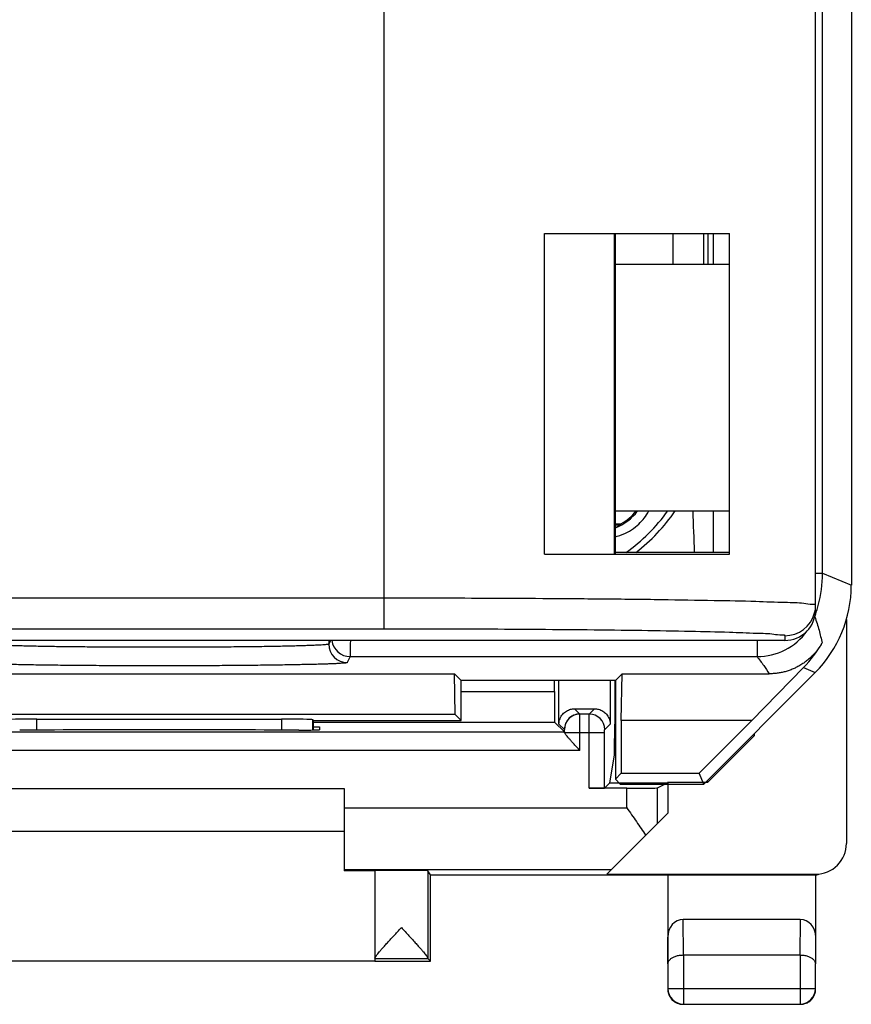
# Model space of a CAD drawing. Units: millimetres. Extents: x -22.2 to 22.7, y -24.5 to 24.5.
# Drawn here: x 9.2 to 22.7, y -24.5 to -8.5 of the extents above; entities that cross this region are included whole.
import ezdxf

# ---------------------------------------------------------------- set-up
doc = ezdxf.new("R2010")
doc.units = ezdxf.units.MM
doc.header["$LTSCALE"] = 16.335
doc.layers.get('0').update_dxf_attribs({"linetype": 'CONTINUOUS'})
for name, color, linetype in [('ASSI', 7, 'CONTINUOUS'), ('COPY-PUBBLISH', 7, 'CONTINUOUS'), ('DRAFT', 7, 'CONTINUOUS'), ('RACCORDO', 7, 'CONTINUOUS'), ('SMUSSO', 7, 'CONTINUOUS')]:
    doc.layers.add(name, color=color, linetype=linetype)

msp = doc.modelspace()

# ---------------------------------------------------------------- linework, layer by layer
at = {"color": 7, "linetype": 'CONTINUOUS'}
for p, q in [((13.958, -20.059), (13.958, -19.908)), ((13.958, -20.008), (14.058, -20.008)), ((14.058, -20.008), (14.058, -20.057)), ((8.458, -21.008), (14.458, -21.008)), ((14.458, -21.708), (8.458, -21.708)), ((14.458, -22.32), (14.458, -22.346)), ((14.958, -22.346), (14.458, -22.346))]:
    msp.add_line(p, q, dxfattribs=at)
at = {"layer": 'ASSI', "color": 7, "linetype": 'CONTINUOUS'}
for p, q in [((20.445, -12.008), (20.445, -12.508)), ((20.447, -16.508), (20.447, -17.181)), ((22.608, -18.267), (22.608, -21.899)), ((17.869, -19.434), (17.869, -19.258)), ((17.943, -19.963), (17.943, -19.258)), ((18.773, -19.258), (18.773, -19.963)), ((18.847, -19.258), (18.847, -19.967)), ((13.958, -19.934), (17.873, -19.934)), ((18.031, -20.092), (17.873, -19.934)), ((18.435, -19.801), (18.281, -19.801)), ((4.885, -20.092), (18.031, -20.092)), ((13.958, -20.008), (14.058, -20.008)), ((14.058, -20.008), (14.058, -20.057)), ((18.684, -21.002), (18.684, -20.101)), ((20.358, -20.908), (21.108, -20.157)), ((21.099, -20.128), (21.108, -20.157)), ((21.108, -20.119), (21.108, -20.157)), ((18.768, -20.918), (18.843, -20.466)), ((19.708, -20.908), (19.704, -20.918)), ((19.708, -20.908), (20.291, -20.908)), ((19.708, -20.908), (19.708, -21.408)), ((20.319, -20.908), (20.358, -20.908)), ((20.348, -20.879), (20.358, -20.908)), ((8.458, -21.008), (14.458, -21.008)), ((14.458, -21.008), (14.458, -22.346)), ((19.042, -21.004), (18.434, -21.004)), ((18.684, -21.002), (18.768, -20.918)), ((18.768, -20.918), (18.918, -20.918)), ((18.937, -20.918), (19.704, -20.918)), ((19.542, -20.999), (19.704, -20.918)), ((18.717, -22.399), (19.708, -21.408)), ((14.458, -21.708), (8.458, -21.708)), ((14.958, -22.346), (14.458, -22.346)), ((14.958, -22.342), (14.958, -23.759)), ((15.858, -22.408), (15.814, -22.342)), ((15.814, -22.342), (15.814, -23.758)), ((15.858, -22.408), (22.09, -22.408)), ((15.858, -23.808), (15.858, -22.408)), ((18.717, -22.399), (22.108, -22.399)), ((19.708, -22.408), (19.708, -23.852)), ((22.108, -22.407), (22.108, -23.418)), ((21.859, -23.13), (19.957, -23.13)), ((14.958, -23.759), (14.958, -23.756)), ((14.958, -23.764), (15.814, -23.764)), ((14.958, -23.764), (14.958, -23.802)), ((15.858, -23.808), (15.814, -23.764)), ((19.962, -23.708), (21.854, -23.708)), ((7.958, -23.802), (14.958, -23.802)), ((14.958, -23.808), (15.858, -23.808)), ((19.712, -23.852), (19.712, -24.253)), ((22.104, -24.253), (22.104, -23.852)), ((19.962, -24.503), (21.854, -24.503))]:
    msp.add_line(p, q, dxfattribs=at)
at = {"layer": 'ASSI', "color": 253, "linetype": 'CONTINUOUS'}
for p, q in [((18.773, -19.258), (17.943, -19.258)), ((16.358, -19.434), (17.869, -19.434)), ((18.281, -19.801), (18.196, -19.716)), ((18.435, -19.801), (18.52, -19.716)), ((18.031, -20.051), (17.943, -19.963)), ((18.033, -20.101), (18.684, -20.101)), ((18.282, -20.392), (18.282, -20.101)), ((18.434, -21.004), (18.434, -20.101)), ((18.685, -20.051), (18.773, -19.963)), ((18.858, -19.967), (18.847, -19.967)), ((18.282, -20.392), (4.634, -20.392)), ((18.858, -20.466), (18.843, -20.466)), ((19.042, -21.32), (19.042, -21.004)), ((19.542, -21.574), (19.542, -20.999)), ((14.458, -21.32), (19.042, -21.32)), ((14.458, -22.32), (18.795, -22.32)), ((19.963, -23.708), (19.957, -23.13)), ((21.859, -23.13), (21.853, -23.708)), ((19.712, -23.852), (19.708, -23.418)), ((22.108, -23.418), (22.104, -23.852)), ((19.962, -23.708), (19.962, -24.503)), ((21.854, -23.708), (21.854, -24.503)), ((19.712, -24.253), (22.104, -24.253))]:
    msp.add_line(p, q, dxfattribs=at)
for centre, start, end in [((18.281, -20.051), 90.0051, 173.9958), ((18.435, -20.051), 0.0052, 89.9948), ((18.282, -20.051), 173.9966, 179.9915)]:
    msp.add_arc(centre, 0.25, start, end, dxfattribs=at)
at = {"layer": 'ASSI', "color": 7, "linetype": 'CONTINUOUS'}
for centre, radius, start, end in [((22.09, -21.908), 0.5, 270, 272.0175), ((22.09, -21.908), 0.5, 272.0107, 276.949), ((15.86, -24.381), 1.102, 141.1522, 141.7559), ((19.958, -24.258), 0.25, 179.9997, 270), ((19.962, -24.253), 0.25, 180.0023, 269.9977), ((21.854, -24.253), 0.25, 270.0023, 359.9977), ((21.858, -24.258), 0.25, 269.9996, 0)]:
    msp.add_arc(centre, radius, start, end, dxfattribs=at)
at = {"layer": 'ASSI', "color": 252, "linetype": 'CONTINUOUS'}
for start_param, end_param in [(-4.688338, -4.687336), (-4.679317, -4.677967)]:
    msp.add_ellipse((29.152, -0.008), major_axis=(0, 499), ratio=0.017455, start_param=start_param, end_param=end_param, dxfattribs=at)
at = {"layer": 'ASSI', "color": 7, "linetype": 'CONTINUOUS'}
for centre, major_axis, ratio, start_param, end_param in [((17.873, -19.434), (0, 0.5), 0.008727, -4.712389, -3.150319), ((18.358, -19.713), (0.415, 0), 0.008727, -1.97093, -1.170662), ((11.458, -20.19), (15, 0), 0.008727, 1.419217, 1.722376), ((13.558, -20.057), (0.5, 0), 0.008727, -1.234506, 0), ((18.843, -19.967), (0, 0.5), 0.008727, -3.089233, -1.570796), ((18.434, -21.001), (0.25, 0), 0.008727, -1.570796, -0.008727), ((19.042, -20.999), (0.5, 0), 0.008727, -1.570796, -0.017453), ((22.108, -21.899), (-0.447, -0.224), 0.99981, 7.390288, 8.961237), ((15.386, -22.342), (0.428, 0), 0.008727, 0.005818, 3.141593), ((19.958, -23.419), (-0.003, 0.289), 0.866014, -0.008726, 1.559161), ((21.858, -23.419), (0.003, 0.289), 0.866014, -1.559161, 0.008726)]:
    msp.add_ellipse(centre, major_axis=major_axis, ratio=ratio, start_param=start_param, end_param=end_param, dxfattribs=at)
for points in [[(20.143, -17.181), (20.135, -16.956), (20.127, -16.732), (20.12, -16.508)], [(18.031, -20.092), (18.032, -20.093), (18.032, -20.095), (18.032, -20.097)]]:
    msp.add_open_spline(points, degree=3, dxfattribs=at)
for points, knots in [([(17.943, -19.963), (17.943, -19.948), (17.946, -19.919), (17.959, -19.876), (17.978, -19.837), (18.003, -19.803), (18.031, -19.775), (18.062, -19.753), (18.095, -19.736), (18.129, -19.724), (18.163, -19.717), (18.185, -19.716), (18.196, -19.716)], [0, 0, 0, 0, 0.112321, 0.226368, 0.338018, 0.444359, 0.545488, 0.64209, 0.735452, 0.826445, 0.91507, 1, 1, 1, 1]), ([(18.52, -19.716), (18.531, -19.716), (18.553, -19.717), (18.587, -19.724), (18.621, -19.736), (18.653, -19.753), (18.685, -19.775), (18.713, -19.803), (18.738, -19.837), (18.757, -19.876), (18.77, -19.918), (18.773, -19.948), (18.773, -19.963)], [0, 0, 0, 0, 0.084812, 0.172381, 0.26301, 0.356664, 0.453494, 0.554791, 0.661324, 0.773207, 0.887455, 1, 1, 1, 1]), ([(18.033, -20.101), (18.032, -20.1), (18.032, -20.099), (18.032, -20.098), (18.032, -20.097)], [0, 0, 0, 0, 0.628663, 1, 1, 1, 1]), ([(18.282, -20.392), (18.266, -20.376), (18.236, -20.342), (18.192, -20.293), (18.151, -20.248), (18.116, -20.209), (18.088, -20.176), (18.066, -20.15), (18.05, -20.13), (18.039, -20.114), (18.034, -20.105), (18.033, -20.101)], [0, 0, 0, 0, 0.176789, 0.353939, 0.51574, 0.652357, 0.763544, 0.851496, 0.919241, 0.96832, 1, 1, 1, 1]), ([(19.042, -21.32), (19.069, -21.358), (19.122, -21.433), (19.2, -21.545), (19.276, -21.656), (19.325, -21.73), (19.349, -21.767)], [0, 0, 0, 0, 0.2559, 0.50961, 0.758593, 1, 1, 1, 1]), ([(14.995, -23.699), (14.997, -23.696), (15.008, -23.683), (15.03, -23.657), (15.062, -23.619), (15.102, -23.574), (15.149, -23.521), (15.204, -23.462), (15.263, -23.397), (15.324, -23.331), (15.366, -23.286), (15.386, -23.264)], [0, 0, 0, 0, 0.019856, 0.088728, 0.173251, 0.275259, 0.396087, 0.535584, 0.688325, 0.846066, 1, 1, 1, 1]), ([(15.386, -23.264), (15.406, -23.286), (15.447, -23.33), (15.509, -23.397), (15.568, -23.461), (15.622, -23.521), (15.669, -23.573), (15.709, -23.618), (15.741, -23.656), (15.767, -23.687), (15.787, -23.712), (15.802, -23.732), (15.81, -23.747), (15.814, -23.755), (15.814, -23.758)], [0, 0, 0, 0, 0.137071, 0.277337, 0.413133, 0.537239, 0.64487, 0.735861, 0.811361, 0.872971, 0.922217, 0.959604, 0.985165, 1, 1, 1, 1]), ([(15.386, -23.264), (15.406, -23.286), (15.447, -23.33), (15.509, -23.397), (15.568, -23.461), (15.622, -23.521), (15.669, -23.573), (15.709, -23.618), (15.741, -23.656), (15.767, -23.687), (15.787, -23.712), (15.802, -23.732), (15.81, -23.747), (15.814, -23.755), (15.814, -23.758)], [0, 0, 0, 0, 0.137071, 0.277337, 0.413133, 0.537239, 0.64487, 0.735861, 0.811361, 0.872971, 0.922217, 0.959604, 0.985165, 1, 1, 1, 1]), ([(14.958, -23.759), (14.958, -23.756), (14.961, -23.747), (14.97, -23.733), (14.982, -23.716), (14.991, -23.705), (14.995, -23.699)], [0, 0, 0, 0, 0.133545, 0.366565, 0.709983, 1, 1, 1, 1]), ([(14.958, -23.756), (14.959, -23.754), (14.962, -23.747), (14.97, -23.733), (14.982, -23.716), (14.991, -23.705), (14.995, -23.699)], [0, 0, 0, 0, 0.102098, 0.343575, 0.699457, 1, 1, 1, 1]), ([(19.712, -23.852), (19.712, -23.847), (19.714, -23.836), (19.718, -23.82), (19.727, -23.804), (19.738, -23.789), (19.752, -23.774), (19.77, -23.76), (19.79, -23.747), (19.814, -23.736), (19.84, -23.726), (19.868, -23.718), (19.898, -23.712), (19.93, -23.709), (19.952, -23.708), (19.963, -23.708)], [0, 0, 0, 0, 0.050719, 0.103389, 0.159193, 0.21915, 0.284055, 0.354456, 0.43066, 0.512743, 0.600559, 0.693749, 0.79174, 0.893759, 1, 1, 1, 1]), ([(21.854, -23.708), (21.865, -23.708), (21.886, -23.709), (21.918, -23.712), (21.948, -23.718), (21.977, -23.726), (22.002, -23.736), (22.026, -23.747), (22.046, -23.76), (22.064, -23.774), (22.078, -23.788), (22.089, -23.804), (22.097, -23.82), (22.102, -23.836), (22.104, -23.847), (22.104, -23.852)], [0, 0, 0, 0, 0.104463, 0.206856, 0.305087, 0.398414, 0.4863, 0.568421, 0.644659, 0.71511, 0.780095, 0.840171, 0.896135, 0.949012, 1, 1, 1, 1])]:
    msp.add_open_spline(points, degree=3, knots=knots, dxfattribs=at)
at = {"layer": 'ASSI', "color": 253, "linetype": 'CONTINUOUS'}
for points, knots in [([(18.282, -20.101), (18.282, -20.087), (18.282, -20.059), (18.282, -20.018), (18.282, -19.978), (18.282, -19.941), (18.282, -19.907), (18.282, -19.877), (18.282, -19.851), (18.281, -19.831), (18.282, -19.816), (18.281, -19.806), (18.281, -19.802), (18.281, -19.801)], [0, 0, 0, 0, 0.141535, 0.280219, 0.413263, 0.537987, 0.65188, 0.75265, 0.838268, 0.907009, 0.957491, 0.988697, 1, 1, 1, 1]), ([(18.434, -20.101), (18.434, -20.087), (18.434, -20.059), (18.434, -20.018), (18.434, -19.978), (18.434, -19.941), (18.434, -19.907), (18.434, -19.877), (18.434, -19.851), (18.435, -19.831), (18.434, -19.816), (18.435, -19.806), (18.434, -19.802), (18.435, -19.801)], [0, 0, 0, 0, 0.141535, 0.280219, 0.413263, 0.537987, 0.65188, 0.75265, 0.838268, 0.907009, 0.957491, 0.988697, 1, 1, 1, 1]), ([(18.032, -20.097), (18.032, -20.095), (18.032, -20.09), (18.032, -20.084), (18.032, -20.078), (18.032, -20.072), (18.032, -20.067), (18.032, -20.062), (18.032, -20.059), (18.031, -20.055), (18.032, -20.052), (18.031, -20.051)], [0, 0, 0, 0, 0.144926, 0.285581, 0.419422, 0.544039, 0.657193, 0.756847, 0.841208, 0.908757, 1, 1, 1, 1]), ([(18.684, -20.101), (18.684, -20.099), (18.684, -20.094), (18.684, -20.087), (18.684, -20.081), (18.684, -20.074), (18.684, -20.069), (18.684, -20.064), (18.684, -20.059), (18.684, -20.056), (18.685, -20.053), (18.684, -20.052), (18.685, -20.051)], [0, 0, 0, 0, 0.141295, 0.280004, 0.413082, 0.537845, 0.651784, 0.752598, 0.838245, 0.906999, 0.957482, 1, 1, 1, 1])]:
    msp.add_open_spline(points, degree=3, knots=knots, dxfattribs=at)
at = {"layer": 'COPY-PUBBLISH', "color": 253, "linetype": 'CONTINUOUS'}
for p, q in [((15.108, -18.417), (15.108, -6.448)), ((0.108, -17.917), (15.108, -17.917)), ((0.608, -18.417), (15.108, -18.417)), ((21.608, -18.531), (21.608, -18.608))]:
    msp.add_line(p, q, dxfattribs=at)
at = {"layer": 'COPY-PUBBLISH', "color": 7, "linetype": 'CONTINUOUS'}
for p, q in [((22.108, -18.108), (22.108, -6.758)), ((17.708, -12.008), (20.708, -12.008)), ((17.708, -17.208), (17.708, -12.008)), ((20.708, -17.208), (20.708, -12.008)), ((18.858, -12.508), (20.708, -12.508)), ((18.858, -16.508), (18.858, -12.508)), ((18.858, -16.508), (20.708, -16.508)), ((17.708, -17.208), (20.708, -17.208)), ((21.608, -18.608), (0.608, -18.608))]:
    msp.add_line(p, q, dxfattribs=at)
at = {"layer": 'COPY-PUBBLISH', "color": 253, "linetype": 'CONTINUOUS'}
for centre, radius, start, end in [((21.606, -18.03), 0.502, 345.0102, 359.9366), ((21.608, -18.031), 0.5, 269.9901, 345.0061)]:
    msp.add_arc(centre, radius, start, end, dxfattribs=at)
at = {"layer": 'COPY-PUBBLISH', "color": 7, "linetype": 'CONTINUOUS'}
msp.add_ellipse((21.608, -18.108), major_axis=(0, 0.5), ratio=0.999848, start_param=-3.141593, end_param=-1.570796, dxfattribs=at)
at = {"layer": 'COPY-PUBBLISH', "color": 253, "linetype": 'CONTINUOUS'}
for points, knots in [([(15.108, -17.917), (15.363, -17.917), (15.908, -17.918), (16.766, -17.92), (17.693, -17.925), (18.648, -17.932), (19.576, -17.942), (20.401, -17.957), (21.076, -17.968), (21.546, -17.99), (21.882, -17.992), (22.008, -18.023), (22.108, -18.016), (22.108, -18.031)], [0, 0, 0, 0, 0.109427, 0.233371, 0.367598, 0.50639, 0.642474, 0.764634, 0.861053, 0.92913, 0.971854, 0.993699, 1, 1, 1, 1]), ([(15.108, -18.417), (15.345, -18.417), (15.851, -18.418), (16.647, -18.42), (17.508, -18.425), (18.395, -18.432), (19.256, -18.442), (20.023, -18.456), (20.65, -18.469), (21.086, -18.489), (21.398, -18.493), (21.516, -18.522), (21.608, -18.517), (21.608, -18.531)], [0, 0, 0, 0, 0.109327, 0.233264, 0.367493, 0.506296, 0.642402, 0.764587, 0.86102, 0.929099, 0.971821, 0.993669, 1, 1, 1, 1])]:
    msp.add_open_spline(points, degree=3, knots=knots, dxfattribs=at)
at = {"layer": 'DRAFT', "color": 7, "linetype": 'CONTINUOUS'}
for p, q in [((18.845, -17.208), (18.845, -12.008)), ((18.858, -12.508), (18.858, -12.008)), ((20.358, -12.008), (20.358, -12.508)), ((18.858, -17.208), (18.858, -16.508)), ((18.858, -16.718), (18.948, -16.718)), ((18.858, -16.734), (18.952, -16.734)), ((18.952, -16.734), (18.948, -16.718)), ((20.708, -17.181), (18.858, -17.181)), ((6.667, -19.148), (16.249, -19.148)), ((16.249, -19.148), (16.358, -19.258)), ((16.26, -19.81), (16.249, -19.148)), ((18.858, -19.258), (18.967, -19.148)), ((18.954, -19.908), (18.967, -19.148)), ((18.858, -19.258), (16.358, -19.258)), ((16.358, -19.908), (16.358, -19.258)), ((18.858, -19.258), (18.858, -20.858)), ((16.26, -19.81), (6.656, -19.81)), ((13.958, -19.908), (16.358, -19.908)), ((16.358, -19.908), (16.26, -19.81)), ((21.072, -19.908), (18.954, -19.908)), ((18.954, -19.908), (18.954, -20.762)), ((21.072, -19.908), (20.218, -20.762)), ((18.858, -20.858), (18.954, -20.762)), ((18.937, -20.936), (18.858, -20.858)), ((18.954, -20.762), (20.218, -20.762)), ((19.708, -20.908), (19.704, -20.918)), ((19.708, -20.908), (19.708, -21.408)), ((20.291, -20.936), (20.218, -20.762)), ((18.768, -20.918), (19.704, -20.918)), ((18.937, -20.936), (20.291, -20.936)), ((15.858, -22.408), (15.814, -22.342)), ((15.858, -22.408), (19.708, -22.408)), ((15.858, -23.808), (15.858, -22.408)), ((7.958, -23.802), (14.958, -23.802)), ((14.958, -23.808), (15.858, -23.808))]:
    msp.add_line(p, q, dxfattribs=at)
for centre, radius, start, end in [((18.558, -16.008), 0.81, 298.7633, 321.8858), ((17.358, -14.808), 3, 307.7058, 325.4704), ((18.558, -16.008), 0.826, 291.2924, 298.4827)]:
    msp.add_arc(centre, radius, start, end, dxfattribs=at)
msp.add_ellipse((15.386, -22.342), major_axis=(0.428, 0), ratio=0.008727, start_param=0.005818, end_param=3.141593, dxfattribs=at)
at = {"layer": 'RACCORDO', "color": 7, "linetype": 'CONTINUOUS'}
for p, q in [((22.687, 17.697), (22.687, -17.712)), ((20.288, -12.008), (20.288, -12.508)), ((20.445, -12.008), (20.445, -12.508)), ((20.447, -16.508), (20.447, -17.181)), ((22.608, -18.267), (22.608, -21.899)), ((18.967, -19.148), (21.356, -19.148)), ((20.291, -20.936), (22.101, -19.126)), ((21.911, -19.047), (21.072, -19.908)), ((17.869, -19.434), (17.869, -19.258)), ((18.847, -19.258), (18.847, -19.967)), ((9.473, -19.884), (13.443, -19.884)), ((13.958, -19.908), (13.943, -19.893)), ((18.031, -20.092), (17.873, -19.934)), ((18.768, -20.918), (18.843, -20.466)), ((14.458, -21.008), (14.458, -22.32)), ((19.042, -21.004), (18.434, -21.004)), ((18.684, -21.002), (18.768, -20.918)), ((19.542, -20.999), (19.704, -20.918)), ((18.717, -22.399), (19.708, -21.408)), ((18.717, -22.399), (22.108, -22.399)), ((22.09, -22.408), (19.708, -22.408)), ((19.708, -22.408), (19.708, -23.852)), ((22.108, -22.407), (22.108, -23.418)), ((21.859, -23.13), (19.957, -23.13)), ((19.962, -23.708), (21.854, -23.708))]:
    msp.add_line(p, q, dxfattribs=at)
at = {"layer": 'RACCORDO', "color": 253, "linetype": 'CONTINUOUS'}
for p, q in [((22.22, -17.519), (22.22, -6.208)), ((19.788, -12.008), (19.788, -12.508)), ((22.108, -17.519), (22.22, -17.519)), ((22.22, -17.519), (22.687, -17.712)), ((14.208, -18.608), (14.208, -18.667)), ((14.237, -18.608), (14.208, -18.667)), ((21.157, -18.608), (21.157, -18.87)), ((22.211, -18.649), (22.21, -18.652)), ((14.556, -18.87), (14.508, -18.967)), ((14.556, -18.87), (21.157, -18.87)), ((21.911, -19.047), (22.101, -19.126)), ((18.773, -19.258), (17.943, -19.258)), ((17.943, -19.963), (17.943, -19.258)), ((18.773, -19.258), (18.773, -19.963)), ((16.358, -19.434), (17.869, -19.434)), ((18.281, -19.801), (18.196, -19.716)), ((18.435, -19.801), (18.52, -19.716)), ((9.473, -20.06), (9.473, -19.884)), ((13.443, -19.884), (13.443, -20.06)), ((13.943, -19.893), (13.943, -20.059)), ((13.958, -19.934), (17.873, -19.934)), ((18.435, -19.801), (18.281, -19.801)), ((4.885, -20.092), (18.031, -20.092)), ((18.031, -20.051), (17.943, -19.963)), ((18.033, -20.101), (18.684, -20.101)), ((18.282, -20.392), (18.282, -20.101)), ((18.434, -21.004), (18.434, -20.101)), ((18.684, -21.002), (18.684, -20.101)), ((18.685, -20.051), (18.773, -19.963)), ((18.858, -19.967), (18.847, -19.967)), ((18.282, -20.392), (4.634, -20.392)), ((19.042, -21.32), (19.042, -21.004)), ((19.542, -21.574), (19.542, -20.999)), ((14.458, -21.32), (19.042, -21.32)), ((14.458, -22.32), (18.795, -22.32)), ((19.963, -23.708), (19.957, -23.13)), ((21.859, -23.13), (21.853, -23.708)), ((19.712, -23.852), (19.708, -23.418)), ((22.108, -23.418), (22.104, -23.852)), ((19.962, -23.708), (19.962, -24.503)), ((21.854, -23.708), (21.854, -24.503)), ((19.712, -23.852), (19.712, -24.253)), ((22.104, -24.253), (22.104, -23.852)), ((19.712, -24.253), (22.104, -24.253)), ((19.962, -24.503), (21.854, -24.503))]:
    msp.add_line(p, q, dxfattribs=at)
for centre, radius, start, end in [((18.556, -16.006), 0.832, 291.3034, 322.8814), ((17.289, -14.739), 2.999, 305.4394, 323.8338), ((20.22, -17.519), 2, 344.9113, 359.9982), ((20.221, -17.519), 1.999, 343.5395, 344.9113), ((20.221, -17.519), 2, 339.8487, 340.7969), ((20.22, -17.519), 2, 340.7968, 343.5391), ((21.157, -17.87), 1, 270.0068, 324.2706), ((14.508, -18.667), 0.3, 180.014, 269.9935), ((14.556, -18.57), 0.3, 187.2171, 269.9924), ((18.281, -20.051), 0.25, 90.0052, 179.9948), ((18.435, -20.051), 0.25, 0.0052, 89.9948), ((19.962, -24.253), 0.25, 180.0023, 269.9977), ((21.854, -24.253), 0.25, 270.0023, 359.9977)]:
    msp.add_arc(centre, radius, start, end, dxfattribs=at)
at = {"layer": 'RACCORDO', "color": 7, "linetype": 'CONTINUOUS'}
for centre, radius, start, end in [((22.09, -21.908), 0.5, 270, 272.0175), ((19.958, -24.258), 0.25, 179.9996, 249.0009), ((21.858, -24.258), 0.25, 345.0003, 0), ((21.858, -24.258), 0.25, 269.9996, 339.0009), ((21.858, -24.258), 0.25, 338.9971, 345.0014), ((19.958, -24.258), 0.25, 248.9971, 255.0014), ((19.958, -24.258), 0.25, 255.0003, 270)]:
    msp.add_arc(centre, radius, start, end, dxfattribs=at)
for centre, major_axis, ratio, start_param, end_param in [((17.358, -14.808), (2.121, -2.121), 0.999924, -0.127283, 0.182715), ((20.686, -17.712), (1.848, -0.766), 0.999822, -0.392636, 0.392636), ((20.472, -17.623), (-1.141, 1.675), 0.981151, -2.945148, -2.69568), ((17.873, -19.434), (0, 0.5), 0.008727, -4.712389, -3.150319), ((18.358, -19.713), (0.415, 0), 0.008727, -1.97093, -1.170662), ((9.473, -19.893), (0.5, 0), 0.017495, 1.57069, 3.124099), ((13.443, -19.893), (0.5, 0), 0.017495, 0.017493, 1.570903), ((18.843, -19.967), (0, 0.5), 0.008727, -3.089233, -1.570796), ((18.434, -21.001), (0.25, 0), 0.008727, -1.570796, -0.008727), ((19.042, -20.999), (0.5, 0), 0.008727, -1.570796, -0.017453), ((22.108, -21.899), (-0.447, -0.224), 0.99981, 7.390288, 8.961237), ((19.958, -23.419), (-0.003, 0.289), 0.866014, -0.008726, 1.559161), ((21.858, -23.419), (0.003, 0.289), 0.866014, -1.559161, 0.008726)]:
    msp.add_ellipse(centre, major_axis=major_axis, ratio=ratio, start_param=start_param, end_param=end_param, dxfattribs=at)
at = {"layer": 'RACCORDO', "color": 253, "linetype": 'CONTINUOUS'}
for points, knots in [([(18.858, -16.926), (18.867, -16.924), (18.934, -16.906), (19.049, -16.861), (19.183, -16.774), (19.286, -16.677), (19.355, -16.587), (19.389, -16.529), (19.4, -16.508)], [0, 0, 0, 0, 0.040635, 0.294212, 0.518183, 0.717352, 0.895524, 1, 1, 1, 1]), ([(22.094, -18.225), (22.119, -18.296), (22.164, -18.437), (22.198, -18.58), (22.211, -18.649)], [0, 0, 0, 0, 0.518321, 1, 1, 1, 1]), ([(14.208, -18.667), (14.207, -18.669), (14.196, -18.671), (14.179, -18.674), (14.147, -18.677), (14.106, -18.681), (14.052, -18.684), (13.988, -18.687), (13.914, -18.69), (13.828, -18.693), (13.733, -18.696), (13.628, -18.699), (13.514, -18.702), (13.392, -18.704), (13.261, -18.706), (13.122, -18.709), (12.976, -18.711), (12.824, -18.712), (12.666, -18.714), (12.503, -18.715), (12.336, -18.717), (12.165, -18.718), (11.991, -18.718), (11.815, -18.719), (11.637, -18.719), (11.458, -18.719), (11.279, -18.719), (11.101, -18.719), (10.925, -18.718), (10.751, -18.718), (10.58, -18.717), (10.413, -18.715), (10.25, -18.714), (10.092, -18.712), (9.94, -18.711), (9.794, -18.709), (9.655, -18.706), (9.524, -18.704), (9.402, -18.702), (9.288, -18.699), (9.183, -18.696), (9.088, -18.693), (9.002, -18.69), (8.928, -18.687), (8.864, -18.684), (8.81, -18.681), (8.769, -18.677), (8.737, -18.674), (8.72, -18.671), (8.709, -18.669), (8.708, -18.667)], [0, 0, 0, 0, 0.001469, 0.004961, 0.010535, 0.018181, 0.027858, 0.039523, 0.053135, 0.068644, 0.08598, 0.105066, 0.125823, 0.148164, 0.171996, 0.197215, 0.223716, 0.251387, 0.28011, 0.309765, 0.340224, 0.371359, 0.40304, 0.43513, 0.467495, 0.499998, 0.5325, 0.564865, 0.596956, 0.628636, 0.659772, 0.690231, 0.719885, 0.748609, 0.77628, 0.802781, 0.828001, 0.851833, 0.874174, 0.894931, 0.914017, 0.931353, 0.946863, 0.960476, 0.972141, 0.981818, 0.989464, 0.995039, 0.998531, 1, 1, 1, 1]), ([(14.558, -18.608), (14.558, -18.62), (14.558, -18.646), (14.557, -18.683), (14.557, -18.719), (14.557, -18.752), (14.557, -18.781), (14.557, -18.807), (14.557, -18.828), (14.557, -18.845), (14.557, -18.857), (14.556, -18.865), (14.556, -18.869), (14.556, -18.87)], [0, 0, 0, 0, 0.142856, 0.292188, 0.43024, 0.555712, 0.667423, 0.76432, 0.84549, 0.91017, 0.957751, 0.987786, 1, 1, 1, 1]), ([(14.508, -18.967), (14.507, -18.969), (14.495, -18.97), (14.475, -18.975), (14.44, -18.977), (14.394, -18.981), (14.335, -18.984), (14.264, -18.987), (14.182, -18.99), (14.087, -18.993), (13.981, -18.996), (13.865, -18.999), (13.739, -19.001), (13.602, -19.004), (13.457, -19.006), (13.304, -19.009), (13.142, -19.011), (12.973, -19.012), (12.798, -19.014), (12.618, -19.015), (12.432, -19.017), (12.242, -19.018), (12.049, -19.018), (11.853, -19.019), (11.656, -19.019), (11.458, -19.019), (11.26, -19.019), (11.063, -19.019), (10.867, -19.018), (10.674, -19.018), (10.484, -19.017), (10.298, -19.015), (10.118, -19.014), (9.943, -19.012), (9.774, -19.011), (9.612, -19.009), (9.459, -19.006), (9.313, -19.004), (9.177, -19.001), (9.051, -18.999), (8.935, -18.996), (8.829, -18.993), (8.734, -18.99), (8.652, -18.987), (8.581, -18.984), (8.522, -18.981), (8.476, -18.977), (8.441, -18.975), (8.421, -18.97), (8.409, -18.969), (8.408, -18.967)], [0, 0, 0, 0, 0.001444, 0.004925, 0.010494, 0.018136, 0.027811, 0.039474, 0.053086, 0.068595, 0.085932, 0.105019, 0.125777, 0.148121, 0.171955, 0.197177, 0.223681, 0.251355, 0.280082, 0.30974, 0.340203, 0.371343, 0.403027, 0.435122, 0.467491, 0.499998, 0.532505, 0.564875, 0.59697, 0.628654, 0.659794, 0.690257, 0.719915, 0.748642, 0.776316, 0.80282, 0.828043, 0.851877, 0.874221, 0.894979, 0.914066, 0.931403, 0.946913, 0.960525, 0.972188, 0.981863, 0.989505, 0.995074, 0.998556, 1, 1, 1, 1]), ([(21.157, -18.87), (21.194, -18.917), (21.262, -19.009), (21.327, -19.103), (21.356, -19.148)], [0, 0, 0, 0, 0.525164, 1, 1, 1, 1]), ([(18.282, -20.101), (18.282, -20.087), (18.282, -20.059), (18.282, -20.018), (18.282, -19.978), (18.282, -19.941), (18.282, -19.907), (18.282, -19.877), (18.282, -19.851), (18.281, -19.831), (18.282, -19.816), (18.281, -19.806), (18.281, -19.802), (18.281, -19.801)], [0, 0, 0, 0, 0.141535, 0.280219, 0.413263, 0.537987, 0.65188, 0.75265, 0.838268, 0.907009, 0.957491, 0.988697, 1, 1, 1, 1]), ([(18.434, -20.101), (18.434, -20.087), (18.434, -20.059), (18.434, -20.018), (18.434, -19.978), (18.434, -19.941), (18.434, -19.907), (18.434, -19.877), (18.434, -19.851), (18.435, -19.831), (18.434, -19.816), (18.435, -19.806), (18.434, -19.802), (18.435, -19.801)], [0, 0, 0, 0, 0.141535, 0.280219, 0.413263, 0.537987, 0.65188, 0.75265, 0.838268, 0.907009, 0.957491, 0.988697, 1, 1, 1, 1]), ([(18.032, -20.097), (18.032, -20.095), (18.032, -20.09), (18.032, -20.084), (18.032, -20.078), (18.032, -20.072), (18.032, -20.067), (18.032, -20.062), (18.032, -20.059), (18.031, -20.056), (18.032, -20.053), (18.031, -20.052), (18.031, -20.051), (18.031, -20.051)], [0, 0, 0, 0, 0.145156, 0.286035, 0.420089, 0.544904, 0.658238, 0.75805, 0.842546, 0.910201, 0.9598, 0.990447, 1, 1, 1, 1]), ([(18.684, -20.101), (18.684, -20.099), (18.684, -20.094), (18.684, -20.087), (18.684, -20.081), (18.684, -20.074), (18.684, -20.069), (18.684, -20.064), (18.684, -20.059), (18.685, -20.056), (18.684, -20.053), (18.685, -20.052), (18.685, -20.051), (18.685, -20.051)], [0, 0, 0, 0, 0.141292, 0.279998, 0.413073, 0.537834, 0.65177, 0.752583, 0.838228, 0.90698, 0.957462, 0.988667, 1, 1, 1, 1])]:
    msp.add_open_spline(points, degree=3, knots=knots, dxfattribs=at)
at = {"layer": 'RACCORDO', "color": 7, "linetype": 'CONTINUOUS'}
msp.add_open_spline([(20.143, -17.181), (20.135, -16.956), (20.127, -16.732), (20.12, -16.508)], degree=3, dxfattribs=at)
for points, knots in [([(22.21, -18.652), (22.195, -18.678), (22.163, -18.728), (22.11, -18.797), (22.053, -18.859), (21.993, -18.914), (21.932, -18.963), (21.869, -19.005), (21.805, -19.04), (21.742, -19.07), (21.677, -19.095), (21.613, -19.115), (21.549, -19.13), (21.485, -19.141), (21.421, -19.147), (21.378, -19.148), (21.356, -19.148)], [0, 0, 0, 0, 0.087436, 0.171831, 0.25317, 0.331508, 0.406971, 0.479738, 0.550113, 0.618285, 0.684665, 0.749446, 0.813102, 0.875789, 0.938018, 1, 1, 1, 1]), ([(17.943, -19.963), (17.943, -19.948), (17.946, -19.919), (17.959, -19.876), (17.978, -19.837), (18.003, -19.803), (18.031, -19.775), (18.062, -19.753), (18.095, -19.736), (18.129, -19.724), (18.163, -19.717), (18.185, -19.716), (18.196, -19.716)], [0, 0, 0, 0, 0.112321, 0.226368, 0.338018, 0.444359, 0.545488, 0.64209, 0.735452, 0.826445, 0.91507, 1, 1, 1, 1]), ([(18.52, -19.716), (18.531, -19.716), (18.553, -19.717), (18.587, -19.724), (18.621, -19.736), (18.653, -19.753), (18.685, -19.775), (18.713, -19.803), (18.738, -19.837), (18.757, -19.876), (18.77, -19.918), (18.773, -19.948), (18.773, -19.963)], [0, 0, 0, 0, 0.084812, 0.172381, 0.26301, 0.356664, 0.453494, 0.554791, 0.661324, 0.773207, 0.887455, 1, 1, 1, 1]), ([(18.031, -20.092), (18.032, -20.093), (18.031, -20.094), (18.032, -20.096), (18.032, -20.097)], [0, 0, 0, 0, 0.276571, 1, 1, 1, 1]), ([(18.033, -20.101), (18.032, -20.1), (18.032, -20.099), (18.032, -20.098), (18.032, -20.097)], [0, 0, 0, 0, 0.564777, 1, 1, 1, 1]), ([(18.282, -20.392), (18.266, -20.376), (18.236, -20.342), (18.192, -20.293), (18.151, -20.248), (18.116, -20.209), (18.088, -20.176), (18.066, -20.15), (18.05, -20.13), (18.039, -20.114), (18.034, -20.105), (18.033, -20.101)], [0, 0, 0, 0, 0.176789, 0.353939, 0.51574, 0.652357, 0.763544, 0.851496, 0.919241, 0.96832, 1, 1, 1, 1]), ([(19.042, -21.32), (19.069, -21.358), (19.122, -21.433), (19.2, -21.545), (19.276, -21.656), (19.325, -21.73), (19.349, -21.767)], [0, 0, 0, 0, 0.2559, 0.50961, 0.758593, 1, 1, 1, 1]), ([(19.712, -23.852), (19.712, -23.847), (19.714, -23.836), (19.718, -23.82), (19.727, -23.804), (19.738, -23.789), (19.752, -23.774), (19.77, -23.76), (19.79, -23.747), (19.814, -23.736), (19.84, -23.726), (19.868, -23.718), (19.898, -23.712), (19.93, -23.709), (19.952, -23.708), (19.963, -23.708)], [0, 0, 0, 0, 0.050719, 0.103389, 0.159193, 0.21915, 0.284055, 0.354456, 0.43066, 0.512743, 0.600559, 0.693749, 0.79174, 0.893759, 1, 1, 1, 1]), ([(21.854, -23.708), (21.865, -23.708), (21.886, -23.709), (21.918, -23.712), (21.948, -23.718), (21.977, -23.726), (22.002, -23.736), (22.026, -23.747), (22.046, -23.76), (22.064, -23.774), (22.078, -23.788), (22.089, -23.804), (22.097, -23.82), (22.102, -23.836), (22.104, -23.847), (22.104, -23.852)], [0, 0, 0, 0, 0.104463, 0.206856, 0.305087, 0.398414, 0.4863, 0.568421, 0.644659, 0.71511, 0.780095, 0.840171, 0.896135, 0.949012, 1, 1, 1, 1])]:
    msp.add_open_spline(points, degree=3, knots=knots, dxfattribs=at)
at = {"layer": 'SMUSSO', "color": 7, "linetype": 'CONTINUOUS'}
for p, q in [((20.358, -20.908), (21.108, -20.157)), ((21.099, -20.128), (21.108, -20.157)), ((19.708, -20.908), (20.358, -20.908)), ((20.348, -20.879), (20.358, -20.908))]:
    msp.add_line(p, q, dxfattribs=at)
at = {"layer": 'SMUSSO', "color": 253, "linetype": 'CONTINUOUS'}
msp.add_line((18.858, -20.466), (18.843, -20.466), dxfattribs=at)

doc.saveas('drawing.dxf')
